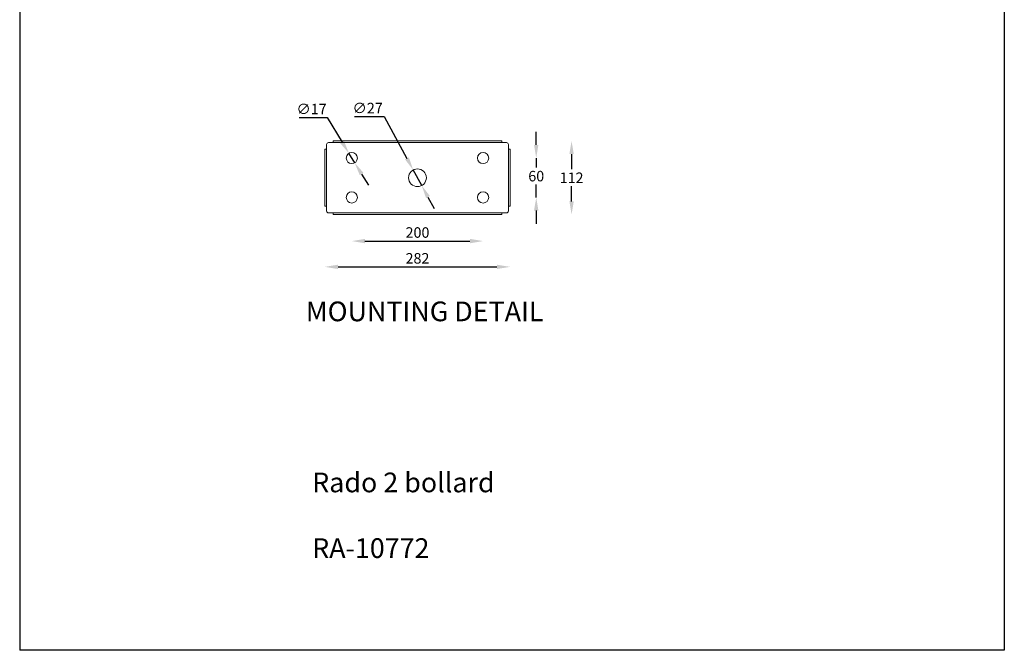
# Model space of a CAD drawing. Extents: x 405 to 3122, y -3148 to -308.
# Drawn here: x 1622 to 3122, y -3148 to -2187 of the extents above; entities that cross this region are included whole.
import ezdxf

# ---------------------------------------------------------------- set-up
doc = ezdxf.new("R2010")
doc.units = 0
doc.layers.get('0').update_dxf_attribs({"linetype": 'CONTINUOUS'})
doc.layers.get('DEFPOINTS').update_dxf_attribs({"linetype": 'CONTINUOUS'})
doc.dimstyles.new('1$0', dxfattribs={"dimscale": 12, "dimtxt": 2.5, "dimasz": 2.5, "dimexe": 1.25, "dimexo": 0.625, "dimtad": 1, "dimtih": 1, "dimtoh": 1, "dimdec": 0, "dimzin": 0, "dimdsep": 46, "dimlunit": 6, "dimtxsty": 'Standard', "dimcen": 2.5, "dimclrd": 5, "dimclre": 5, "dimclrt": 2, "dimadec": 0, "dimazin": 0, "dimtfac": 1, "dimtdec": 0, "dimtmove": 0, "dimatfit": 3, "dimfxl": 0, "dimtolj": 1, "dimtzin": 0, "dimarcsym": 0})
doc.dimstyles.new('1$3', dxfattribs={"dimscale": 12, "dimtxt": 2.5, "dimasz": 2.5, "dimexe": 1.25, "dimexo": 0.625, "dimtad": 1, "dimtih": 1, "dimtoh": 1, "dimdec": 0, "dimzin": 0, "dimdsep": 46, "dimlunit": 6, "dimtxsty": 'Standard', "dimcen": 2.5, "dimclrd": 5, "dimclre": 5, "dimclrt": 2, "dimadec": 0, "dimazin": 0, "dimtfac": 1, "dimtdec": 0, "dimtmove": 0, "dimatfit": 3, "dimfxl": 0, "dimtolj": 1, "dimtzin": 0, "dimarcsym": 0})

# ---------------------------------------------------------------- blocks, each defined once
blk = doc.blocks.new('*D45')
at = {"color": 5, "lineweight": -2}
blk.add_line((2148, -2524.4), (2308, -2524.4), dxfattribs=at)
at = {"color": 5}
for points in [[(2148, -2521.1), (2148, -2527.8), (2128, -2524.4)], [(2308, -2521.1), (2308, -2527.8), (2328, -2524.4)]]:
    blk.add_solid(points, dxfattribs=at)
at = {"layer": 'DEFPOINTS', "color": 0}
for p in [(2128, -2458), (2328, -2458), (2328, -2524.4)]:
    blk.add_point(p, dxfattribs=at)
at = {"color": 2, "insert": (2228, -2511.4), "char_height": 16, "attachment_point": 5}
blk.add_mtext('\\A1;200', dxfattribs=at)
blk = doc.blocks.new('*D46')
at = {"color": 5, "lineweight": -2}
blk.add_line((2107, -2563.7), (2349, -2563.7), dxfattribs=at)
at = {"color": 5}
for points in [[(2107, -2560.4), (2107, -2567), (2087, -2563.7)], [(2349, -2560.4), (2349, -2567), (2369, -2563.7)]]:
    blk.add_solid(points, dxfattribs=at)
at = {"layer": 'DEFPOINTS', "color": 0}
for p in [(2087, -2471.5), (2369, -2471.5), (2369, -2563.7)]:
    blk.add_point(p, dxfattribs=at)
at = {"color": 2, "insert": (2228, -2550.7), "char_height": 16, "attachment_point": 5}
blk.add_mtext('\\A1;282', dxfattribs=at)
blk = doc.blocks.new('*D47')
at = {"color": 5, "lineweight": -2}
for p, q in [((2408.9, -2378), (2408.9, -2358)), ((2408.9, -2398), (2408.9, -2412.5)), ((2408.9, -2458), (2408.9, -2438.5)), ((2408.9, -2478), (2408.9, -2498))]:
    blk.add_line(p, q, dxfattribs=at)
at = {"color": 5}
for points in [[(2405.5, -2378), (2412.2, -2378), (2408.9, -2398)], [(2405.5, -2478), (2412.2, -2478), (2408.9, -2458)]]:
    blk.add_solid(points, dxfattribs=at)
at = {"layer": 'DEFPOINTS', "color": 0}
for p in [(2328, -2398), (2328, -2458), (2408.9, -2458)]:
    blk.add_point(p, dxfattribs=at)
at = {"color": 2, "insert": (2408.9, -2425.5), "char_height": 16, "attachment_point": 5}
blk.add_mtext('\\A1;60', dxfattribs=at)
blk = doc.blocks.new('*D48')
at = {"color": 5, "lineweight": -2}
for p, q in [((2462.7, -2392), (2462.7, -2415)), ((2462.7, -2464), (2462.7, -2441))]:
    blk.add_line(p, q, dxfattribs=at)
at = {"color": 5}
for points in [[(2459.4, -2392), (2466.1, -2392), (2462.7, -2372)], [(2459.4, -2464), (2466.1, -2464), (2462.7, -2484)]]:
    blk.add_solid(points, dxfattribs=at)
at = {"layer": 'DEFPOINTS', "color": 0}
for p in [(2356.5, -2372), (2356.5, -2484), (2462.7, -2484)]:
    blk.add_point(p, dxfattribs=at)
at = {"color": 2, "insert": (2462.7, -2428), "char_height": 16, "attachment_point": 5}
blk.add_mtext('\\A1;112', dxfattribs=at)
blk = doc.blocks.new('*D49')
at = {"color": 5, "lineweight": -2}
for p, q in [((2048, -2336.3), (2090.3, -2336.3)), ((2090.3, -2336.3), (2113.1, -2373.6)), ((2132.4, -2405.2), (2123.6, -2390.7)), ((2142.8, -2422.3), (2153.2, -2439.4))]:
    blk.add_line(p, q, dxfattribs=at)
at = {"color": 5}
for points in [[(2116, -2371.9), (2110.3, -2375.4), (2123.6, -2390.7)], [(2145.7, -2420.5), (2140, -2424), (2132.4, -2405.2)]]:
    blk.add_solid(points, dxfattribs=at)
at = {"layer": 'DEFPOINTS', "color": 0}
for p in [(2123.6, -2390.7), (2132.4, -2405.2)]:
    blk.add_point(p, dxfattribs=at)
at = {"color": 2, "insert": (2066.7, -2323.3), "char_height": 16, "attachment_point": 5}
blk.add_mtext('\\A1;∅17', dxfattribs=at)
blk = doc.blocks.new('*D50')
at = {"color": 5, "lineweight": -2}
for p, q in [((2131.9, -2334.9), (2177.3, -2334.9)), ((2177.3, -2334.9), (2211.9, -2398.5)), ((2234.4, -2439.8), (2221.5, -2416.1)), ((2244, -2457.4), (2253.6, -2474.9))]:
    blk.add_line(p, q, dxfattribs=at)
at = {"color": 5}
for points in [[(2214.9, -2396.9), (2209, -2400.1), (2221.5, -2416.1)], [(2246.9, -2455.8), (2241.1, -2459), (2234.4, -2439.8)]]:
    blk.add_solid(points, dxfattribs=at)
at = {"layer": 'DEFPOINTS', "color": 0}
for p in [(2221.5, -2416.1), (2234.4, -2439.8)]:
    blk.add_point(p, dxfattribs=at)
at = {"color": 2, "insert": (2152.1, -2321.9), "char_height": 16, "attachment_point": 5}
blk.add_mtext('\\A1;∅27', dxfattribs=at)

msp = doc.modelspace()

# ---------------------------------------------------------------- linework, layer by layer
at = {"color": 1}
for p, q in [((1622.1, -1162.4), (1622.1, -3147.6)), ((3121.8, -1162.4), (3121.8, -3147.6))]:
    msp.add_line(p, q, dxfattribs=at)
at = {"color": 0, "linetype": 'Continuous', "lineweight": 15}
for p, q in [((2087, -2384.5), (2087, -2471.5)), ((2087, -2384.5), (2089.5, -2384.5)), ((2089.5, -2377.5), (2089.5, -2384.5)), ((2089.5, -2384.5), (2089.5, -2471.5)), ((2099.5, -2374.5), (2092.5, -2374.5)), ((2356.5, -2372), (2099.5, -2372)), ((2099.5, -2374.5), (2099.5, -2372)), ((2356.5, -2374.5), (2099.5, -2374.5)), ((2356.5, -2372), (2356.5, -2374.5)), ((2363.5, -2374.5), (2356.5, -2374.5)), ((2366.5, -2384.5), (2366.5, -2377.5)), ((2366.5, -2471.5), (2366.5, -2384.5)), ((2366.5, -2384.5), (2369, -2384.5)), ((2369, -2471.5), (2369, -2384.5)), ((2089.5, -2471.5), (2087, -2471.5)), ((2089.5, -2471.5), (2089.5, -2478.5)), ((2366.5, -2478.5), (2366.5, -2471.5)), ((2369, -2471.5), (2366.5, -2471.5)), ((2092.5, -2481.5), (2099.5, -2481.5)), ((2099.5, -2481.5), (2356.5, -2481.5)), ((2099.5, -2484), (2099.5, -2481.5)), ((2099.5, -2484), (2356.5, -2484)), ((2356.5, -2481.5), (2363.5, -2481.5)), ((2356.5, -2481.5), (2356.5, -2484))]:
    msp.add_line(p, q, dxfattribs=at)
at = {"color": 1}
msp.add_lwpolyline([(3121.8, -3147.6), (1622.1, -3147.6)], dxfattribs=at)
at = {"color": 0, "linetype": 'Continuous', "lineweight": 15}
for centre, radius in [((2128, -2398), 8.5), ((2328, -2398), 8.5), ((2228, -2428), 13.5), ((2128, -2458), 8.5), ((2328, -2458), 8.5)]:
    msp.add_circle(centre, radius, dxfattribs=at)
for centre, start, end in [((2092.5, -2377.5), 90, 180), ((2363.5, -2377.5), 0, 90), ((2092.5, -2478.5), 180, 270), ((2363.5, -2478.5), 270, 0)]:
    msp.add_arc(centre, 3, start, end, dxfattribs=at)

# ---------------------------------------------------------------- texts
at = {"char_height": 30, "attachment_point": 4}
for s, insert in [('{\\C2;MOUNTING DETAIL}', (2057.9, -2631.5)), ('{\\fUnivers|b0|i0|c238|p34;\\C2;Rado 2 bollard\\P\\PRA-1077\\fUnivers|b0|i0|c222|p34;2}', (2067.6, -2942))]:
    msp.add_mtext(s, dxfattribs=dict(at, insert=insert))

# ---------------------------------------------------------------- dimensions: what is measured, and where the dimension line sits
at = {"color": 0}
for p1, p2, picture, middle in [((2132.4, -2405.2), (2123.6, -2390.7), '*D49', (2066.7, -2336.3)), ((2234.4, -2439.8), (2221.5, -2416.1), '*D50', (2152.1, -2334.9))]:
    dim = msp.add_diameter_dim_2p(p1=p1, p2=p2, dimstyle='1$3', override={"dimscale": 8, "dimtxt": 2, "dimexo": 4, "dimse1": 1, "dimse2": 1}, dxfattribs=at)
    dim.commit()
    dim.dimension.update_dxf_attribs({"geometry": picture, "text_midpoint": middle, "dimtype": 163})
for base, p1, p2, picture, middle in [((2408.9, -2458), (2328, -2398), (2328, -2458), '*D47', (2408.9, -2425.5)), ((2462.7, -2484), (2356.5, -2372), (2356.5, -2484), '*D48', (2462.7, -2428))]:
    dim = msp.add_linear_dim(base=base, p1=p1, p2=p2, angle=90, dimstyle='1$0', override={"dimscale": 8, "dimtxt": 2, "dimexo": 4, "dimse1": 1, "dimse2": 1}, dxfattribs=at)
    dim.commit()
    dim.dimension.update_dxf_attribs({"geometry": picture, "text_midpoint": middle, "dimtype": 160})
for base, p1, p2, picture, middle in [((2328, -2524.4), (2128, -2458), (2328, -2458), '*D45', (2228, -2524.4)), ((2369, -2563.7), (2087, -2471.5), (2369, -2471.5), '*D46', (2228, -2563.7))]:
    dim = msp.add_linear_dim(base=base, p1=p1, p2=p2, dimstyle='1$0', override={"dimscale": 8, "dimtxt": 2, "dimexo": 4, "dimse1": 1, "dimse2": 1}, dxfattribs=at)
    dim.commit()
    dim.dimension.update_dxf_attribs({"geometry": picture, "text_midpoint": middle, "dimtype": 160})

doc.saveas('drawing.dxf')
